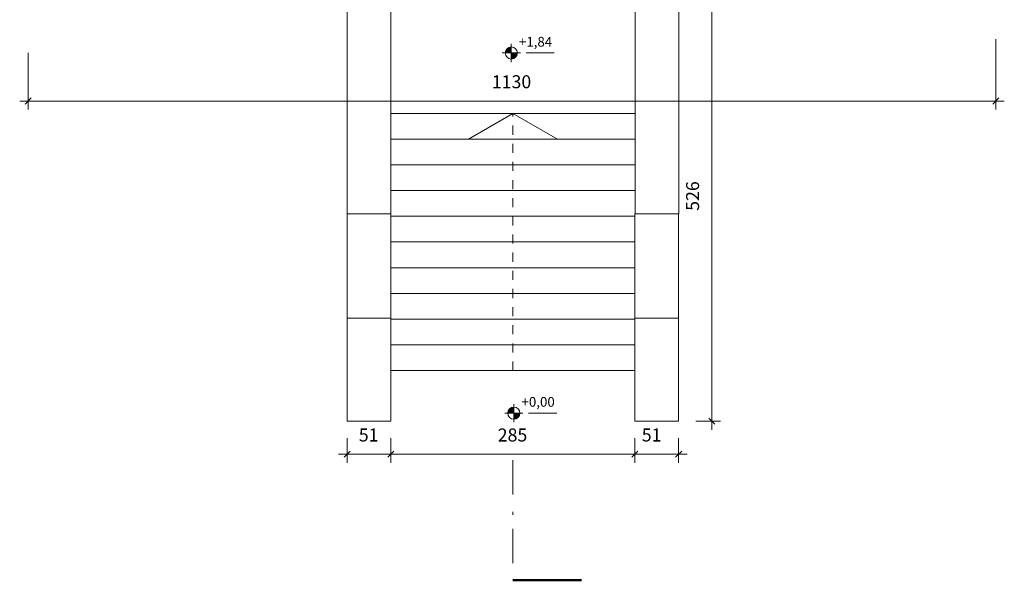
# Model space of a CAD drawing. Units: centimetres. Extents: x -5450 to 5050, y -555 to 5385.
# Drawn here: x -2640 to -1491, y 1791 to 2445 of the extents above; entities that cross this region are included whole.
import ezdxf

# ---------------------------------------------------------------- set-up
doc = ezdxf.new("R2010")
doc.units = ezdxf.units.CM
doc.header["$LTSCALE"] = 127
doc.linetypes.add('STYLE_01', pattern=[0.166656, 0.083312, -0.083344])
doc.linetypes.add('STYLE_11', pattern=[0.629913, 0.314972, -0.157471, 0.027771, -0.1297])
for name, color, linetype, lineweight in [('dimension', 7, 'Continuous', 5), ('linea sezione', 223, 'Continuous', 18), ('linee sottili', 250, 'Continuous', 5), ('None', 7, 'Continuous', 5), ('quote', 7, 'Continuous', 5)]:
    doc.layers.add(name, color=color, linetype=linetype, lineweight=lineweight)
doc.styles.add('Arial', font='Arial')
doc.styles.add('Helvetica', font='Helvetica')

# ---------------------------------------------------------------- blocks, each defined once
blk = doc.blocks.new('quote pianta')
at = {"layer": 'None', "color": 7, "linetype": 'Continuous', "lineweight": 5}
blk.add_line((17.2, 0), (50, 0), dxfattribs=at)
at = {"color": 7, "linetype": 'Continuous', "lineweight": 5}
blk.add_wipeout([(6.2, -3.5), (6.1, -3.7), (6, -3.8), (5.9, -4), (5.8, -4.1), (5.7, -4.2), (5.6, -4.4), (5.5, -4.5), (5.3, -4.7), (5.2, -4.8), (5.1, -4.9), (5, -5), (4.9, -5.2), (4.7, -5.3), (4.6, -5.4), (4.5, -5.5), (4.3, -5.6), (4.2, -5.7), (4.1, -5.8), (3.9, -5.9), (3.8, -6), (3.6, -6.1), (3.5, -6.2), (3.3, -6.3), (3.2, -6.3), (3, -6.4), (2.8, -6.5), (2.7, -6.6), (2.5, -6.6), (2.4, -6.7), (2.2, -6.7), (2, -6.8), (1.9, -6.8), (1.7, -6.9), (1.5, -6.9), (1.4, -7), (1.2, -7), (1, -7), (0.8, -7), (0.7, -7.1), (0.5, -7.1), (0.3, -7.1), (0.1, -7.1), (0, -7.1), (-0.2, -7.1), (-0.4, -7.1), (-0.5, -7.1), (-0.7, -7.1), (-0.9, -7), (-1.1, -7), (-1.2, -7), (-1.4, -6.9), (-1.6, -6.9), (-1.7, -6.9), (-1.9, -6.8), (-2.1, -6.8), (-2.2, -6.7), (-2.4, -6.7), (-2.6, -6.6), (-2.7, -6.5), (-2.9, -6.5), (-3.1, -6.4), (-3.2, -6.3), (-3.4, -6.2), (-3.5, -6.2), (-3.7, -6.1), (-3.8, -6), (-4, -5.9), (-4.1, -5.8), (-4.2, -5.7), (-4.4, -5.6), (-4.5, -5.5), (-4.7, -5.3), (-4.8, -5.2), (-4.9, -5.1), (-5, -5), (-5.2, -4.9), (-5.3, -4.7), (-5.4, -4.6), (-5.5, -4.5), (-5.6, -4.3), (-5.7, -4.2), (-5.8, -4.1), (-5.9, -3.9), (-6, -3.8), (-6.1, -3.6), (-6.2, -3.5), (-6.3, -3.3), (-6.3, -3.2), (-6.4, -3), (-6.5, -2.8), (-6.6, -2.7), (-6.6, -2.5), (-6.7, -2.4), (-6.7, -2.2), (-6.8, -2), (-6.8, -1.9), (-6.9, -1.7), (-6.9, -1.5), (-7, -1.4), (-7, -1.2), (-7, -1), (-7, -0.8), (-7.1, -0.7), (-7.1, -0.5), (-7.1, -0.3), (-7.1, -0.1), (-7.1, 0), (-7.1, 0.2), (-7.1, 0.4), (-7.1, 0.5), (-7.1, 0.7), (-7, 0.9), (-7, 1.1), (-7, 1.2), (-6.9, 1.4), (-6.9, 1.6), (-6.9, 1.7), (-6.8, 1.9), (-6.8, 2.1), (-6.7, 2.2), (-6.7, 2.4), (-6.6, 2.6), (-6.5, 2.7), (-6.5, 2.9), (-6.4, 3.1), (-6.3, 3.2), (-6.2, 3.4), (-6.2, 3.5), (-6.1, 3.7), (-6, 3.8), (-5.9, 4), (-5.8, 4.1), (-5.7, 4.2), (-5.6, 4.4), (-5.5, 4.5), (-5.3, 4.7), (-5.2, 4.8), (-5.1, 4.9), (-5, 5), (-4.9, 5.2), (-4.7, 5.3), (-4.6, 5.4), (-4.5, 5.5), (-4.3, 5.6), (-4.2, 5.7), (-4.1, 5.8), (-3.9, 5.9), (-3.8, 6), (-3.6, 6.1), (-3.5, 6.2), (-3.3, 6.3), (-3.2, 6.3), (-3, 6.4), (-2.8, 6.5), (-2.7, 6.6), (-2.5, 6.6), (-2.4, 6.7), (-2.2, 6.7), (-2, 6.8), (-1.9, 6.8), (-1.7, 6.9), (-1.5, 6.9), (-1.4, 7), (-1.2, 7), (-1, 7), (-0.8, 7), (-0.7, 7.1), (-0.5, 7.1), (-0.3, 7.1), (-0.1, 7.1), (0, 7.1), (0.2, 7.1), (0.4, 7.1), (0.5, 7.1), (0.7, 7.1), (0.9, 7), (1.1, 7), (1.2, 7), (1.4, 6.9), (1.6, 6.9), (1.7, 6.9), (1.9, 6.8), (2.1, 6.8), (2.2, 6.7), (2.4, 6.7), (2.6, 6.6), (2.7, 6.5), (2.9, 6.5), (3.1, 6.4), (3.2, 6.3), (3.4, 6.2), (3.5, 6.2), (3.7, 6.1), (3.8, 6), (4, 5.9), (4.1, 5.8), (4.2, 5.7), (4.4, 5.6), (4.5, 5.5), (4.7, 5.3), (4.8, 5.2), (4.9, 5.1), (5, 5), (5.2, 4.9), (5.3, 4.7), (5.4, 4.6), (5.5, 4.5), (5.6, 4.3), (5.7, 4.2), (5.8, 4.1), (5.9, 3.9), (6, 3.8), (6.1, 3.6), (6.2, 3.5), (6.3, 3.3), (6.3, 3.2), (6.4, 3), (6.5, 2.8), (6.6, 2.7), (6.6, 2.5), (6.7, 2.4), (6.7, 2.2), (6.8, 2), (6.8, 1.9), (6.9, 1.7), (6.9, 1.5), (7, 1.4), (7, 1.2), (7, 1), (7, 0.8), (7.1, 0.7), (7.1, 0.5), (7.1, 0.3), (7.1, 0.1), (7.1, 0), (7.1, -0.2), (7.1, -0.4), (7.1, -0.5), (7.1, -0.7), (7, -0.9), (7, -1.1), (7, -1.2), (6.9, -1.4), (6.9, -1.6), (6.9, -1.7), (6.8, -1.9), (6.8, -2.1), (6.7, -2.2), (6.7, -2.4), (6.6, -2.6), (6.5, -2.7), (6.5, -2.9), (6.4, -3.1), (6.3, -3.2), (6.2, -3.4)], dxfattribs=at).dxf.layer = 'None'
at = {"layer": 'None', "linetype": 'Continuous', "lineweight": 0}
h = blk.add_hatch(color=7, dxfattribs=at)
edge = h.paths.add_edge_path()
edge.add_arc((0, 0), 7.09, 90, 180)
edge.add_line((-7.1, 0), (0, 0))
edge.add_line((0, 0), (0, 7.1))
h = blk.add_hatch(color=7, dxfattribs=at)
edge = h.paths.add_edge_path()
edge.add_arc((0, 0), 7.09, 270, 360)
edge.add_line((7.1, 0), (0, 0))
edge.add_line((0, 0), (0, -7.1))
at = {"layer": 'None', "color": 7, "linetype": 'Continuous', "lineweight": 5}
for p, q in [((10.6, 0), (-10.6, 0)), ((0, -10.6), (0, 10.6))]:
    blk.add_line(p, q, dxfattribs=at)
blk.add_circle((0, 0), 7.09, dxfattribs=at)
for start, end in [(90, 180), (270, 0)]:
    blk.add_arc((0, 0), 7.09, start, end, dxfattribs=at)

msp = doc.modelspace()

# ---------------------------------------------------------------- linework, layer by layer
at = {"layer": 'dimension', "color": 1, "linetype": 'Continuous', "lineweight": 5}
for p, q in [((-1832, 2502.59), (-1832, 1976.59)), ((-1500.71, 2422), (-1500.71, 2340)), ((-2629.71, 2406), (-2629.71, 2340)), ((-2639.71, 2350), (-2629.71, 2350)), ((-2629.71, 2350), (-1500.71, 2350)), ((-1500.71, 2350), (-1490.71, 2350)), ((-1850.72, 1976.59), (-1822, 1976.59)), ((-1832, 1976.59), (-1832, 1966.59)), ((-2257.71, 1956.59), (-2257.71, 1928)), ((-2206.71, 1956.59), (-2206.71, 1928)), ((-2206.71, 1956.59), (-2206.71, 1928)), ((-1921.72, 1956.59), (-1921.72, 1928)), ((-1921.72, 1956.59), (-1921.72, 1928)), ((-1870.72, 1956.59), (-1870.72, 1928)), ((-2267.71, 1938), (-2257.71, 1938)), ((-2257.71, 1938), (-2206.71, 1938)), ((-2216.71, 1938), (-2206.71, 1938)), ((-2206.71, 1938), (-2196.71, 1938)), ((-2206.71, 1938), (-1921.72, 1938)), ((-1931.72, 1938), (-1921.72, 1938)), ((-1921.72, 1938), (-1911.72, 1938)), ((-1921.72, 1938), (-1870.72, 1938)), ((-1870.72, 1938), (-1860.72, 1938))]:
    msp.add_line(p, q, dxfattribs=at)
at = {"layer": 'dimension', "color": 1, "linetype": 'Continuous', "lineweight": 20}
for p, q in [((-2626.17, 2353.54), (-2633.24, 2346.46)), ((-1504.24, 2346.46), (-1497.17, 2353.54)), ((-1835.54, 1980.13), (-1828.46, 1973.06)), ((-2254.17, 1941.54), (-2261.24, 1934.46)), ((-2210.24, 1934.46), (-2203.17, 1941.54)), ((-2203.17, 1941.54), (-2210.24, 1934.46)), ((-1925.26, 1934.46), (-1918.19, 1941.54)), ((-1918.19, 1941.54), (-1925.26, 1934.46)), ((-1874.26, 1934.46), (-1867.19, 1941.54))]:
    msp.add_line(p, q, dxfattribs=at)
at = {"layer": 'linea sezione', "color": 7, "linetype": 'STYLE_11', "lineweight": 5}
msp.add_line((-2064.17, 1931), (-2064.17, 1791), dxfattribs=at)
at = {"layer": 'linea sezione', "color": 7, "linetype": 'Continuous', "lineweight": 50}
msp.add_line((-1984.17, 1791), (-2064.17, 1791), dxfattribs=at)
at = {"layer": 'linee sottili', "color": 7, "linetype": 'Continuous', "lineweight": 5}
for p, q in [((-1921.67, 2335.58), (-2206.67, 2335.58)), ((-2064.17, 2335.58), (-2116.14, 2305.58)), ((-2064.17, 2335.58), (-2012.21, 2305.58)), ((-1921.67, 2305.58), (-2206.67, 2305.58)), ((-1921.67, 2275.58), (-2206.67, 2275.58)), ((-1921.67, 2245.58), (-2206.67, 2245.58))]:
    msp.add_line(p, q, dxfattribs=at)
at = {"layer": 'linee sottili', "color": 7, "linetype": 'STYLE_01', "lineweight": 5}
msp.add_line((-2064.17, 2035.58), (-2064.17, 2335.58), dxfattribs=at)

# ---------------------------------------------------------------- wipeouts: each hides what was drawn before it
at = {"color": 1, "linetype": 'Continuous', "lineweight": 5}
for points in [[(-2088.75, 2360), (-2041.67, 2360), (-2041.67, 2381.17), (-2088.75, 2381.17)], [(-1842, 2221.93), (-1842, 2257.25), (-1863.17, 2257.25), (-1863.17, 2221.93)], [(-2243.98, 1948), (-2220.44, 1948), (-2220.44, 1969.17), (-2243.98, 1969.17)], [(-2081.87, 1948), (-2046.56, 1948), (-2046.56, 1969.17), (-2081.87, 1969.17)], [(-1913.77, 1948), (-1890.23, 1948), (-1890.23, 1969.17), (-1913.77, 1969.17)]]:
    msp.add_wipeout(points, dxfattribs=at).dxf.layer = 'dimension'
at = {"color": 7, "linetype": 'Continuous', "lineweight": 5}
msp.add_wipeout([(-1921.72, 2096.59), (-1870.72, 2096.59), (-1870.72, 1976.59), (-1921.72, 1976.59)], dxfattribs=at).dxf.layer = 'linee sottili'
at = {"color": 7, "linetype": 'Continuous', "lineweight": 9}
for points in [[(-2057.05, 2409.59), (-2016.89, 2409.59), (-2016.89, 2427.84), (-2057.05, 2427.84)], [(-2054.05, 1989.59), (-2013.89, 1989.59), (-2013.89, 2007.84), (-2054.05, 2007.84)]]:
    msp.add_wipeout(points, dxfattribs=at).dxf.layer = 'quote'

# ---------------------------------------------------------------- next in the draw order: linework, layer by layer
at = {"layer": 'linee sottili', "color": 7, "linetype": 'Continuous', "lineweight": 5}
msp.add_line((-1921.67, 2035.58), (-2206.67, 2035.58), dxfattribs=at)
msp.add_lwpolyline([(-1921.72, 2096.59), (-1870.72, 2096.59), (-1870.72, 1976.59), (-1921.72, 1976.59)], close=True, dxfattribs=at)

# ---------------------------------------------------------------- next in the draw order: texts
at = {"layer": 'dimension', "color": 1, "char_height": 15.183, "attachment_point": 1, "line_spacing_factor": 0.839796, "style": 'Helvetica'}
for s, insert in [('1130', (-2088.75, 2380.05)), ('51', (-2243.98, 1968.05)), ('285', (-2081.87, 1968.05)), ('51', (-1913.77, 1968.05))]:
    msp.add_mtext(s, dxfattribs=dict(at, insert=insert))
at = {"layer": 'dimension', "color": 1, "insert": (-1862.05, 2221.93), "char_height": 15.183, "attachment_point": 1, "rotation": 90, "line_spacing_factor": 0.839796, "style": 'Helvetica'}
msp.add_mtext('526', dxfattribs=at)
at = {"layer": 'quote', "color": 7, "char_height": 11.364, "attachment_point": 1, "line_spacing_factor": 0.967741, "style": 'Arial'}
for s, insert in [('+1,84', (-2057.05, 2424.76)), ('+0,00', (-2054.05, 2004.76))]:
    msp.add_mtext(s, dxfattribs=dict(at, insert=insert))

# ---------------------------------------------------------------- next in the draw order: block references
at = {"layer": 'quote', "color": 7}
for p in [(-2066, 2406), (-2063, 1986)]:
    msp.add_blockref('quote pianta', p, dxfattribs=at)

# ---------------------------------------------------------------- next in the draw order: wipeouts: each hides what was drawn before it
at = {"color": 7, "linetype": 'Continuous', "lineweight": 5}
for points in [[(-1921.72, 2218.59), (-1870.72, 2218.59), (-1870.72, 2096.59), (-1921.72, 2096.59)], [(-2257.71, 2096.59), (-2206.71, 2096.59), (-2206.71, 1976.59), (-2257.71, 1976.59)]]:
    msp.add_wipeout(points, dxfattribs=at).dxf.layer = 'linee sottili'

# ---------------------------------------------------------------- next in the draw order: linework, layer by layer
at = {"layer": 'linee sottili', "color": 7, "linetype": 'Continuous', "lineweight": 5}
for p, q in [((-1870.67, 2502.59), (-1870.67, 2218.59)), ((-1921.67, 2218.59), (-1921.67, 2489.59)), ((-1870.67, 2218.59), (-1921.67, 2218.59)), ((-1921.67, 2065.58), (-2206.67, 2065.58))]:
    msp.add_line(p, q, dxfattribs=at)
for points in [[(-1921.72, 2218.59), (-1870.72, 2218.59), (-1870.72, 2096.59), (-1921.72, 2096.59)], [(-2257.71, 2096.59), (-2206.71, 2096.59), (-2206.71, 1976.59), (-2257.71, 1976.59)]]:
    msp.add_lwpolyline(points, close=True, dxfattribs=at)

# ---------------------------------------------------------------- next in the draw order: wipeouts: each hides what was drawn before it
at = {"color": 7, "linetype": 'Continuous', "lineweight": 5}
msp.add_wipeout([(-2257.67, 2218.59), (-2206.71, 2218.59), (-2206.71, 2096.59), (-2257.67, 2096.59)], dxfattribs=at).dxf.layer = 'linee sottili'

# ---------------------------------------------------------------- next in the draw order: linework, layer by layer
at = {"layer": 'linee sottili', "color": 7, "linetype": 'Continuous', "lineweight": 5}
for p, q in [((-2257.67, 2218.59), (-2257.67, 2502.59)), ((-2206.67, 2489.59), (-2206.67, 2218.59)), ((-2206.67, 2218.59), (-2257.67, 2218.59)), ((-1921.67, 2215.58), (-2206.67, 2215.58)), ((-1921.67, 2185.58), (-2206.67, 2185.58)), ((-1921.67, 2155.58), (-2206.67, 2155.58)), ((-1921.67, 2125.58), (-2206.67, 2125.58)), ((-1921.67, 2095.58), (-2206.67, 2095.58))]:
    msp.add_line(p, q, dxfattribs=at)
msp.add_lwpolyline([(-2257.67, 2218.59), (-2206.71, 2218.59), (-2206.71, 2096.59), (-2257.67, 2096.59)], close=True, dxfattribs=at)

doc.saveas('drawing.dxf')
